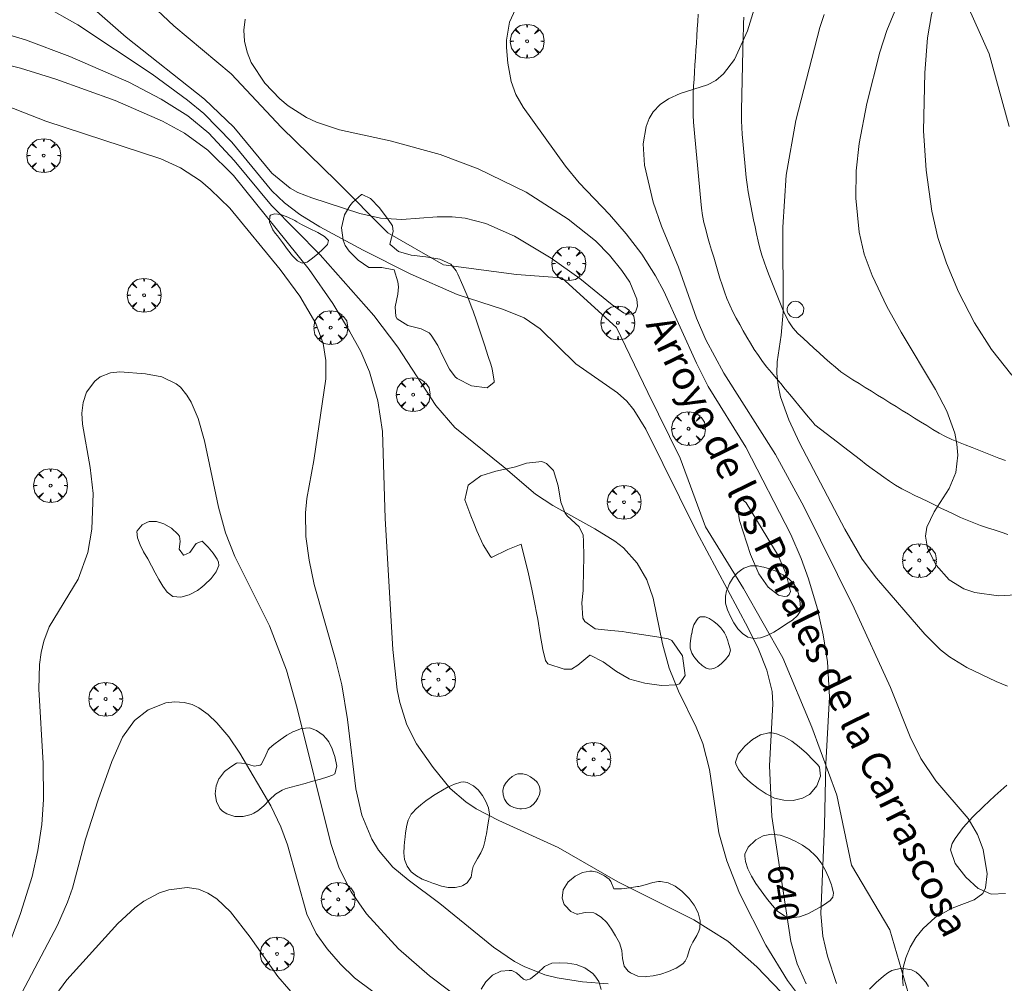
# Model space of a CAD drawing. Units: millimetres. Extents: x 420999 to 422004, y 4486499 to 4487001.
# Drawn here: x 421745 to 421815, y 4486719 to 4486787 of the extents above; entities that cross this region are included whole.
import ezdxf
from ezdxf.enums import TextEntityAlignment as Align

# ---------------------------------------------------------------- set-up
doc = ezdxf.new("R2010")
doc.units = ezdxf.units.MM
doc.header["$MEASUREMENT"] = 0
doc.layers.get('0').update_dxf_attribs({"lineweight": 9})
for name, color, linetype, lineweight in [('f030026l_camino', 50, 'Continuous', 9), ('f040012l_corrientenatural', 150, 'Continuous', 9), ('f040012l_corrientenatural_texto', 150, 'Continuous', 9), ('f050002l_curvanivel_cgn', 23, 'Continuous', 9), ('f050002l_curvanivel_mae', 213, 'Continuous', 9), ('f060140s_arboladourbano', 92, 'Continuous', 9), ('f061013p_arbol', 91, 'Continuous', 9), ('f081065p_registro_circular', 7, 'Continuous', 9)]:
    doc.layers.add(name, color=color, linetype=linetype, lineweight=lineweight)
doc.styles.add('Hidro', font='ariali.ttf', dxfattribs={"height": 5})
doc.styles.get("Standard").update_dxf_attribs({"font": 'arial.ttf'})

# ---------------------------------------------------------------- blocks, each defined once
blk = doc.blocks.new('arbol')
at = {"color": 0, "linetype": 'Continuous', "lineweight": 0, "flags": 128}
for points in [[(0.96, 0.012), (1.2, 0.036), (1.128, 0.468), (0.888, 0.804), (0.528, 0.528), (0.816, 0.876), (0.48, 1.104), (0.048, 1.176), (0.012, 0.96), (-0.048, 1.176), (-0.48, 1.104), (-0.816, 0.876), (-0.504, 0.528), (-0.864, 0.804), (-1.104, 0.468), (-1.188, 0.036), (-0.936, 0.012)], [(-0.936, 0.012), (-1.188, -0.048), (-1.104, -0.48), (-0.864, -0.804), (-0.504, -0.504), (-0.816, -0.876), (-0.48, -1.116)], [(-0.48, -1.116), (-0.048, -1.188), (0.012, -0.936), (0.048, -1.188), (0.48, -1.116), (0.816, -0.876), (0.528, -0.504), (0.888, -0.804), (1.128, -0.48), (1.2, -0.048), (0.96, 0.012)]]:
    blk.add_lwpolyline(points, dxfattribs=at)
at = {"color": 0, "linetype": 'Continuous', "lineweight": 0, "extrusion": (0, 0, -1)}
for start, end in [(180.0229, 7.59464), (7.22334, 180.0229)]:
    blk.add_arc((0, 0), 0.104, start, end, dxfattribs=at)
blk = doc.blocks.new('B129')
at = {"layer": 'f081065p_registro_circular'}
for points in [[(0, 0.591, 0), (0.102, 0.575, 0), (0.22, 0.543, 0), (0.331, 0.48, 0), (0.496, 0.307, 0), (0.575, 0.094, 0), (0.567, -0.134, 0), (0.528, -0.236, 0), (0.472, -0.346, 0), (0.291, -0.496, 0), (0.189, -0.559, 0), (0.071, -0.583, 0), (-0.142, -0.567, 0), (-0.26, -0.52, 0), (-0.354, -0.465, 0), (-0.512, -0.283, 0), (-0.559, -0.181, 0), (-0.583, -0.063, 0), (-0.583, 0.047, 0), (-0.559, 0.165, 0), (-0.52, 0.268, 0), (-0.449, 0.362, 0), (-0.276, 0.52, 0), (-0.157, 0.567, 0), (0, 0.591, 0)], [(0, 0.008, 0), (0, 0, 0), (0, 0.008, 0)]]:
    blk.add_polyline3d(points, dxfattribs=at)

msp = doc.modelspace()

# ---------------------------------------------------------------- linework, layer by layer
at = {"layer": 'f030026l_camino'}
for points in [[(421793.144, 4486786.957, 640.73), (421793.112, 4486786.446, 640.73), (421793.08, 4486785.937, 640.73), (421793.048, 4486785.436, 640.73), (421793.016, 4486784.933, 640.73), (421792.984, 4486784.422, 640.73), (421792.952, 4486783.915, 640.92), (421792.921, 4486783.411, 640.92), (421792.888, 4486782.899, 640.92), (421792.857, 4486782.4, 640.92), (421792.827, 4486781.898, 640.92), (421792.801, 4486781.391, 640.92), (421792.787, 4486780.885, 641.08), (421792.782, 4486780.373, 641.15), (421792.795, 4486779.871, 641.15), (421792.825, 4486779.366, 641.15), (421792.87, 4486778.859, 641.15), (421792.916, 4486778.358, 641.21), (421792.963, 4486777.85, 641.21), (421793.011, 4486777.344, 641.21), (421793.058, 4486776.844, 641.34), (421793.105, 4486776.348, 641.34), (421793.153, 4486775.841, 641.34), (421793.2, 4486775.335, 641.34), (421793.247, 4486774.832, 641.34), (421793.295, 4486774.323, 641.46), (421793.342, 4486773.826, 641.46), (421793.389, 4486773.327, 641.46), (421793.453, 4486772.832, 641.47), (421793.546, 4486772.341, 641.47), (421793.672, 4486771.842, 641.47), (421793.807, 4486771.349, 641.47), (421793.946, 4486770.865, 641.43), (421794.088, 4486770.384, 641.43), (421794.233, 4486769.893, 641.43), (421794.376, 4486769.409, 641.43), (421794.52, 4486768.92, 641.68), (421794.67, 4486768.434, 641.68), (421794.825, 4486767.945, 641.68), (421794.991, 4486767.468, 641.76), (421795.165, 4486766.989, 641.76), (421795.364, 4486766.52, 641.76), (421795.577, 4486766.056, 641.76), (421795.82, 4486765.615, 641.87), (421796.066, 4486765.175, 641.87), (421796.316, 4486764.731, 641.87), (421796.567, 4486764.287, 641.87), (421796.828, 4486763.848, 642.02), (421797.089, 4486763.419, 642.02), (421797.372, 4486762.995, 642.02), (421797.667, 4486762.574, 642.02), (421797.978, 4486762.184, 642.02), (421798.297, 4486761.796, 642.02), (421798.623, 4486761.403, 642.02), (421798.942, 4486761.018, 642.15), (421799.261, 4486760.634, 642.15), (421799.584, 4486760.245, 642.15), (421799.902, 4486759.862, 642.15), (421800.221, 4486759.478, 642.3), (421800.546, 4486759.086, 642.3), (421800.87, 4486758.696, 642.36), (421801.193, 4486758.307, 642.36), (421801.34, 4486758.13, 642.36)], [(421814.744, 4486755.608, 643.16), (421814.274, 4486755.793, 643.16), (421813.803, 4486755.977, 643.16), (421813.335, 4486756.16, 643.11), (421812.864, 4486756.345, 643.11), (421812.391, 4486756.53, 642.99), (421811.912, 4486756.718, 642.99), (421811.442, 4486756.902, 642.99), (421810.965, 4486757.09, 642.93), (421810.512, 4486757.31, 642.93), (421810.066, 4486757.548, 642.83), (421809.631, 4486757.807, 642.83), (421809.203, 4486758.068, 642.75), (421808.768, 4486758.337, 642.75), (421808.343, 4486758.601, 642.69), (421807.917, 4486758.866, 642.62), (421807.481, 4486759.137, 642.62), (421807.053, 4486759.403, 642.56), (421806.616, 4486759.675, 642.56), (421806.181, 4486759.945, 642.53), (421805.745, 4486760.216, 642.53), (421805.313, 4486760.484, 642.47), (421804.882, 4486760.752, 642.47), (421804.451, 4486761.02, 642.39), (421804.015, 4486761.291, 642.36), (421803.592, 4486761.561, 642.3), (421803.178, 4486761.847, 642.29), (421802.786, 4486762.168, 642.34), (421802.404, 4486762.499, 642.33), (421802.03, 4486762.835, 642.14), (421801.655, 4486763.174, 642.14), (421801.277, 4486763.517, 642.1), (421800.898, 4486763.86, 642.06), (421800.518, 4486764.205, 642.06), (421800.144, 4486764.545, 641.94), (421799.802, 4486764.925, 641.94), (421799.513, 4486765.346, 641.93), (421799.284, 4486765.801, 641.93), (421799.08, 4486766.258, 641.88), (421798.886, 4486766.728, 641.88), (421798.697, 4486767.196, 641.88), (421798.511, 4486767.662, 641.89), (421798.321, 4486768.135, 641.8), (421798.133, 4486768.612, 641.78), (421797.95, 4486769.09, 641.75), (421797.78, 4486769.566, 641.7), (421797.622, 4486770.043, 641.64), (421797.481, 4486770.531, 641.64), (421797.355, 4486771.031, 641.67), (421797.248, 4486771.526, 641.67), (421797.142, 4486772.024, 641.73), (421797.04, 4486772.517, 641.73), (421796.939, 4486773.009, 641.44), (421796.843, 4486773.502, 641.69), (421796.75, 4486774.001, 641.38), (421796.663, 4486774.494, 641.38), (421796.592, 4486774.992, 641.44), (421796.528, 4486775.502, 641.44), (421796.475, 4486776.006, 641.44), (421796.422, 4486776.515, 641.34), (421796.371, 4486777.019, 641.34), (421796.32, 4486777.529, 641.29), (421796.275, 4486778.033, 641.29), (421796.234, 4486778.527, 641.29), (421796.205, 4486779.008, 641.16), (421796.183, 4486779.468, 641.16), (421796.184, 4486779.847, 641.16), (421796.191, 4486780.211, 641.12), (421796.198, 4486780.567, 641.12), (421796.206, 4486780.918, 641.12), (421796.214, 4486781.27, 641.04), (421796.222, 4486781.624, 641.04), (421796.23, 4486781.981, 641.04), (421796.237, 4486782.331, 641.04), (421796.245, 4486782.682, 640.95), (421796.253, 4486783.034, 640.95), (421796.261, 4486783.384, 640.95), (421796.269, 4486783.734, 640.95), (421796.276, 4486784.083, 640.92), (421796.284, 4486784.433, 640.92), (421796.292, 4486784.784, 640.92), (421796.3, 4486785.138, 640.9), (421796.309, 4486785.501, 640.9), (421796.32, 4486785.882, 640.9), (421796.334, 4486786.298, 641), (421796.351, 4486786.745, 640.85)], [(421801.34, 4486758.13, 642.47), (421801.74, 4486757.822, 642.47), (421802.141, 4486757.514, 642.5), (421802.541, 4486757.207, 642.5), (421802.943, 4486756.897, 642.57), (421803.35, 4486756.585, 642.57), (421803.754, 4486756.274, 642.58), (421804.157, 4486755.964, 642.6), (421804.556, 4486755.657, 642.6), (421804.958, 4486755.348, 642.65), (421805.359, 4486755.045, 642.65), (421805.765, 4486754.742, 642.8), (421806.178, 4486754.449, 642.8), (421806.591, 4486754.161, 642.83), (421807.018, 4486753.889, 642.87), (421807.459, 4486753.623, 642.87), (421807.916, 4486753.39, 642.98), (421808.375, 4486753.166, 642.98), (421808.826, 4486752.948, 642.95), (421809.278, 4486752.73, 642.99), (421809.74, 4486752.507, 643.03), (421810.204, 4486752.283, 643.03), (421810.656, 4486752.065, 643.1), (421811.116, 4486751.843, 643.1), (421811.577, 4486751.623, 643.12), (421812.035, 4486751.418, 643.12), (421812.509, 4486751.236, 643.12), (421812.987, 4486751.066, 643.13), (421813.474, 4486750.902, 643.13), (421813.953, 4486750.743, 643.18), (421814.431, 4486750.585, 643.18), (421814.912, 4486750.426, 643.18)]]:
    msp.add_polyline3d(points, dxfattribs=at)
at = {"layer": 'f040012l_corrientenatural'}
msp.add_polyline3d([(421818.62, 4486714.07, 639.28), (421813.41, 4486713.14, 639.28), (421810.71, 4486714.57, 639.28), (421807.93, 4486718.17, 638.94), (421806.6, 4486722.67, 638.94), (421803.92, 4486727.21, 639.17), (421802.89, 4486732.11, 639.17), (421801.13, 4486736.89, 638.83), (421799.1, 4486741.76, 638.83), (421796.32, 4486746.63, 638.71), (421793.65, 4486750.97, 638.48), (421791.88, 4486755.79, 638.48), (421789.6, 4486760.39, 638.03), (421787.41, 4486764.95, 637.8), (421783.56, 4486768.44, 637.8), (421780.37, 4486768.68, 637.69), (421775.24, 4486769.36, 637.92), (421771.33, 4486771.61, 637.69), (421767.73, 4486775.23, 637.92), (421763.87, 4486779.01, 637.8), (421760.34, 4486782.78, 637.69), (421756.31, 4486786.15, 637.8), (421752.41, 4486789.82, 637.69), (421751.28, 4486793.21, 638.24)], dxfattribs=at)
at = {"layer": 'f050002l_curvanivel_cgn'}
for points in [[(421815.882, 4486805.647, 644), (421812.847, 4486798.258, 644), (421812.413, 4486796.812, 644), (421811.331, 4486792.32, 644), (421809.952, 4486788.461, 644), (421809.54, 4486786.93, 644), (421809.258, 4486785.291, 644), (421809.061, 4486782.83, 644), (421808.985, 4486778.771, 644), (421809.171, 4486776.01, 644), (421809.569, 4486773.132, 644), (421809.988, 4486771.268, 644), (421810.583, 4486769.465, 644), (421811.44, 4486767.465, 644), (421812.566, 4486765.282, 644), (421813.746, 4486763.419, 644), (421815.18, 4486761.619, 644)], [(421761.32, 4486786.599, 639), (421761.225, 4486785.84, 639), (421761.271, 4486785.065, 639), (421761.448, 4486784.293, 639), (421761.741, 4486783.563, 639), (421762.689, 4486782.116, 639), (421763.741, 4486781.012, 639), (421764.331, 4486780.527, 639), (421765.626, 4486779.699, 639), (421766.323, 4486779.366, 639), (421767.953, 4486778.84, 639), (421771.497, 4486778.076, 639), (421775.005, 4486777.117, 639), (421777.686, 4486776.098, 639), (421781.054, 4486774.459, 639), (421784.009, 4486772.554, 639), (421785.927, 4486771.038, 639), (421786.902, 4486770.042, 639), (421787.79, 4486768.969, 639), (421788.341, 4486768.148, 639), (421788.835, 4486766.948, 639), (421788.881, 4486766.452, 639), (421788.738, 4486766.045, 639), (421788.564, 4486765.912, 639), (421788.209, 4486765.884, 639), (421787.896, 4486765.993, 639), (421787.105, 4486766.545, 639), (421784.834, 4486768.407, 639), (421782.809, 4486769.819, 639), (421780.229, 4486771.375, 639), (421778.22, 4486772.253, 639), (421776.765, 4486772.626, 639), (421775.853, 4486772.734, 639), (421774.796, 4486772.741, 639), (421772.312, 4486772.55, 639), (421770.818, 4486772.628, 639), (421769.382, 4486772.971, 639), (421765.994, 4486774.064, 639), (421765.016, 4486774.439, 639), (421764.47, 4486774.742, 639), (421763.199, 4486775.786, 639), (421760.512, 4486779.026, 639), (421758.447, 4486781.003, 639), (421752.949, 4486785.334, 639), (421747.884, 4486789.799, 639)], [(421797.838, 4486789.773, 641), (421796.61, 4486785.782, 641), (421795.696, 4486783.77, 641), (421794.929, 4486782.763, 641), (421794.378, 4486782.31, 641), (421793.796, 4486782.008, 641), (421791.868, 4486781.385, 641), (421791.064, 4486781.027, 641), (421790.469, 4486780.623, 641), (421789.981, 4486780.113, 641), (421789.69, 4486779.625, 641), (421789.482, 4486779.078, 641), (421789.286, 4486777.847, 641), (421789.374, 4486776.36, 641), (421789.986, 4486773.762, 641), (421790.578, 4486772.083, 641), (421791.769, 4486769.19, 641), (421793.017, 4486765.614, 641), (421793.672, 4486764.095, 641), (421794.94, 4486761.758, 641), (421798.586, 4486756.037, 641), (421800.562, 4486752.392, 641), (421804.101, 4486745.246, 641), (421806.653, 4486739.674, 641), (421808.037, 4486736.221, 641), (421808.799, 4486734.692, 641), (421809.836, 4486733.136, 641), (421812.113, 4486730.476, 641), (421812.77, 4486729.366, 641), (421813.163, 4486728.315, 641), (421813.44, 4486726.602, 641), (421813.337, 4486725.605, 641), (421813.14, 4486725.217, 641), (421812.534, 4486724.761, 641), (421810.992, 4486724.189, 641), (421809.794, 4486723.526, 641), (421808.943, 4486722.766, 641), (421808.443, 4486722.135, 641), (421808.031, 4486721.44, 641), (421807.724, 4486720.7, 641), (421807.556, 4486720.018, 641), (421807.495, 4486719.326, 641), (421807.538, 4486718.731, 641)], [(421807.244, 4486787.841, 643), (421806.389, 4486785.82, 643), (421805.914, 4486784.291, 643), (421804.992, 4486780.695, 643), (421804.448, 4486777.884, 643), (421804.257, 4486775.966, 643), (421804.218, 4486774.048, 643), (421804.45, 4486771.654, 643), (421804.809, 4486770.1, 643), (421805.359, 4486768.612, 643), (421806.406, 4486766.442, 643), (421807.4, 4486764.633, 643), (421809.83, 4486760.603, 643), (421810.613, 4486759.084, 643), (421811.172, 4486757.536, 643), (421811.33, 4486756.755, 643), (421811.392, 4486755.983, 643), (421811.249, 4486754.784, 643), (421810.779, 4486753.663, 643), (421809.725, 4486752.024, 643), (421809.213, 4486750.942, 643), (421809.12, 4486750.313, 643), (421809.249, 4486749.46, 643), (421809.857, 4486748.272, 643), (421810.785, 4486747.232, 643), (421811.815, 4486746.614, 643), (421812.575, 4486746.353, 643), (421814.238, 4486746.105, 643), (421818.793, 4486746.377, 643)], [(421801.992, 4486786.945, 642), (421801.686, 4486786.033, 642), (421799.996, 4486779.489, 642), (421799.323, 4486775.646, 642), (421799.099, 4486772.002, 642), (421799.127, 4486766.043, 642), (421798.982, 4486764.416, 642), (421798.699, 4486762.539, 642), (421798.673, 4486761.717, 642), (421798.754, 4486760.889, 642), (421798.934, 4486760.081, 642), (421799.515, 4486758.47, 642), (421800.268, 4486756.861, 642), (421803.44, 4486750.787, 642), (421804.668, 4486748.69, 642), (421805.674, 4486747.351, 642), (421809.078, 4486743.417, 642), (421810.171, 4486742.329, 642), (421810.806, 4486741.829, 642), (421812.014, 4486741.094, 642), (421814.076, 4486740.105, 642), (421814.874, 4486739.778, 642)], [(421800.393, 4486717.785, 641), (421799.419, 4486719.096, 641), (421797.905, 4486721.596, 641), (421796.047, 4486725.228, 641), (421795.161, 4486727.517, 641), (421794.596, 4486729.465, 641), (421793.93, 4486733.931, 641), (421793.467, 4486735.743, 641), (421793.012, 4486736.892, 641), (421791.762, 4486739.429, 641), (421791.112, 4486741.033, 641), (421790.643, 4486742.736, 641), (421789.99, 4486745.955, 641), (421789.534, 4486747.236, 641), (421788.868, 4486748.419, 641), (421787.9, 4486749.484, 641), (421787.284, 4486749.966, 641), (421785.888, 4486750.826, 641), (421782.938, 4486752.46, 641), (421781.706, 4486753.247, 641), (421779.443, 4486755.205, 641), (421776.041, 4486757.934, 641), (421774.703, 4486759.471, 641), (421772.033, 4486763.589, 641), (421770.352, 4486765.792, 641), (421766.586, 4486770.057, 641), (421763.153, 4486773.524, 641), (421760.547, 4486776.69, 641), (421758.771, 4486778.599, 641), (421757.296, 4486779.815, 641), (421755.411, 4486780.987, 641), (421753.129, 4486782.18, 641), (421749.003, 4486783.996, 641), (421745.885, 4486785.162, 641), (421741.613, 4486786.424, 641)], [(421801.251, 4486715.927, 642), (421797.276, 4486720.075, 642), (421795.221, 4486721.866, 642), (421792.836, 4486723.368, 642), (421787.505, 4486726.023, 642), (421783.313, 4486728.44, 642), (421779.142, 4486730.343, 642), (421777.553, 4486731.17, 642), (421776.816, 4486731.648, 642), (421775.72, 4486732.597, 642), (421774.52, 4486734.072, 642), (421773.362, 4486735.735, 642), (421772.679, 4486737.058, 642), (421772.171, 4486738.616, 642), (421771.985, 4486739.523, 642), (421771.682, 4486742.344, 642), (421771.151, 4486751.556, 642), (421770.968, 4486757.648, 642), (421770.645, 4486759.816, 642), (421770.06, 4486761.851, 642), (421769.45, 4486763.262, 642), (421768.653, 4486764.71, 642), (421767.467, 4486766.639, 642), (421765.816, 4486769.037, 642), (421760.489, 4486775.622, 642), (421758.699, 4486777.405, 642), (421757.059, 4486778.616, 642), (421755.497, 4486779.452, 642), (421752.186, 4486780.894, 642), (421748, 4486782.401, 642), (421745.533, 4486783.163, 642), (421743.704, 4486783.623, 642)], [(421786.82, 4486718.861, 643), (421785.007, 4486719.005, 643), (421783.238, 4486719.292, 643), (421782.381, 4486719.513, 643), (421780.919, 4486720.08, 643), (421780.229, 4486720.446, 643), (421778.764, 4486721.449, 643), (421774.994, 4486724.514, 643), (421772.763, 4486726.165, 643), (421771.692, 4486727.058, 643), (421770.673, 4486728.265, 643), (421770.214, 4486729.037, 643), (421769.517, 4486730.721, 643), (421769.097, 4486732.572, 643), (421768.505, 4486737.431, 643), (421768.097, 4486739.872, 643), (421767.665, 4486741.651, 643), (421766.17, 4486746.923, 643), (421765.804, 4486748.631, 643), (421765.586, 4486750.287, 643), (421765.544, 4486751.935, 643), (421765.636, 4486752.959, 643), (421766.137, 4486755.611, 643), (421766.985, 4486761.364, 643), (421766.99, 4486762.648, 643), (421766.787, 4486763.845, 643), (421766.285, 4486765.245, 643), (421765.161, 4486767.167, 643), (421763.784, 4486769.026, 643), (421760.242, 4486773.329, 643), (421758.89, 4486774.658, 643), (421758.181, 4486775.249, 643), (421756.765, 4486776.177, 643), (421755.387, 4486776.808, 643), (421747.319, 4486779.455, 643), (421743.391, 4486780.98, 643)], [(421777.028, 4486717.349, 644), (421774.264, 4486719.436, 644), (421772.094, 4486721.34, 644), (421769.842, 4486723.787, 644), (421768.759, 4486725.327, 644), (421767.917, 4486726.996, 644), (421767.339, 4486728.735, 644), (421764.972, 4486738.223, 644), (421764.208, 4486740.886, 644), (421763.031, 4486744.017, 644), (421760.59, 4486748.884, 644), (421759.933, 4486750.55, 644), (421759.432, 4486752.333, 644), (421758.463, 4486756.998, 644), (421758.001, 4486758.566, 644), (421757.518, 4486759.714, 644), (421757.219, 4486760.217, 644), (421756.764, 4486760.758, 644), (421756.458, 4486761.014, 644), (421755.453, 4486761.495, 644), (421754.316, 4486761.713, 644), (421752.498, 4486761.847, 644), (421751.856, 4486761.78, 644), (421751.133, 4486761.489, 644), (421750.743, 4486761.192, 644), (421750.172, 4486760.414, 644), (421749.929, 4486759.687, 644), (421749.847, 4486758.947, 644), (421749.881, 4486758.163, 644), (421750.423, 4486755.139, 644), (421750.623, 4486753.307, 644), (421750.545, 4486750.79, 644), (421750.254, 4486749.162, 644), (421749.577, 4486747.294, 644), (421747.549, 4486743.942, 644), (421747.165, 4486742.934, 644), (421746.981, 4486742.128, 644), (421746.872, 4486741.295, 644), (421746.813, 4486739.572, 644), (421747.122, 4486734.377, 644), (421747.141, 4486731.809, 644), (421747.018, 4486730.067, 644), (421746.742, 4486728.226, 644), (421746.342, 4486726.407, 644), (421745.528, 4486723.806, 644), (421743.945, 4486719.529, 644)], [(421799.626, 4486746.417, 639), (421799.54, 4486746.2, 639), (421799.399, 4486746.098, 639), (421799.189, 4486746.059, 639), (421798.787, 4486746.168, 639), (421798.066, 4486746.726, 639), (421797.416, 4486747.668, 639), (421796.812, 4486749.023, 639), (421796.058, 4486751.4, 639), (421795.944, 4486752.014, 639), (421795.942, 4486752.542, 639), (421796.058, 4486752.916, 639), (421796.152, 4486752.984, 639), (421796.517, 4486752.654, 639), (421798.76, 4486748.955, 639), (421799.329, 4486747.646, 639), (421799.626, 4486746.417, 639)], [(421765.156, 4486717.598, 646), (421763.607, 4486719.387, 646), (421761.659, 4486722.145, 646), (421760.277, 4486723.915, 646), (421759.319, 4486724.843, 646), (421758.697, 4486725.244, 646), (421758.029, 4486725.512, 646), (421757.228, 4486725.633, 646), (421755.941, 4486725.472, 646), (421755.301, 4486725.257, 646), (421754.183, 4486724.665, 646), (421753.559, 4486724.203, 646), (421752.373, 4486723.114, 646), (421748.79, 4486719.153, 646), (421747.679, 4486717.645, 646)]]:
    msp.add_polyline3d(points, dxfattribs=at)
at = {"layer": 'f050002l_curvanivel_mae'}
for points in [[(421816.532, 4486803.665, 645), (421814.62, 4486800.024, 645), (421814.057, 4486798.66, 645), (421813.67, 4486797.402, 645), (421813.154, 4486795.105, 645), (421812.146, 4486790.002, 645), (421811.999, 4486788.449, 645), (421812.178, 4486787.311, 645), (421813.601, 4486784.169, 645), (421814.988, 4486779.081, 645)], [(421800.741, 4486718.876, 640), (421800.094, 4486720.273, 640), (421799.654, 4486721.834, 640), (421798.316, 4486730.621, 640), (421798.165, 4486734.186, 640), (421798.381, 4486738.531, 640), (421798.332, 4486739.396, 640), (421797.974, 4486740.895, 640), (421797.374, 4486742.372, 640), (421796.652, 4486743.846, 640), (421793.017, 4486750.623, 640), (421789.46, 4486757.829, 640), (421788.627, 4486759.186, 640), (421788.136, 4486759.782, 640), (421787.485, 4486760.378, 640), (421784.559, 4486762.413, 640), (421782.04, 4486764.862, 640), (421780.919, 4486765.63, 640), (421779.476, 4486766.228, 640), (421776.22, 4486767.275, 640), (421772.904, 4486768.728, 640), (421769.595, 4486770.39, 640), (421766.567, 4486772.037, 640), (421765.164, 4486772.898, 640), (421764.084, 4486773.71, 640), (421763.186, 4486774.558, 640), (421760.383, 4486777.969, 640), (421758.419, 4486779.976, 640), (421757.269, 4486780.922, 640), (421754.782, 4486782.745, 640), (421749.558, 4486786.214, 640), (421747.154, 4486787.566, 640)], [(421780.616, 4486787.979, 640), (421779.894, 4486786.388, 640), (421779.683, 4486785.131, 640), (421779.68, 4486784.619, 640), (421779.769, 4486783.517, 640), (421779.999, 4486782.224, 640), (421780.328, 4486781.31, 640), (421780.851, 4486780.426, 640), (421783.813, 4486776.289, 640), (421784.779, 4486775.117, 640), (421786.91, 4486772.894, 640), (421788.096, 4486771.537, 640), (421789.187, 4486770.105, 640), (421790.156, 4486768.596, 640), (421790.725, 4486767.52, 640), (421793.027, 4486762.452, 640), (421793.838, 4486760.824, 640), (421796.5, 4486756.557, 640), (421799.646, 4486750.431, 640), (421800.373, 4486748.749, 640), (421800.885, 4486747.316, 640), (421801.504, 4486745.264, 640), (421801.934, 4486743.385, 640), (421802.227, 4486741.482, 640), (421802.372, 4486739.018, 640), (421802.122, 4486734.308, 640), (421802.023, 4486730, 640), (421801.753, 4486723.789, 640), (421801.894, 4486722.229, 640), (421802.239, 4486720.822, 640), (421802.859, 4486718.901, 640)], [(421772.862, 4486716.416, 645), (421769.007, 4486719.281, 645), (421768.011, 4486720.242, 645), (421767.087, 4486721.337, 645), (421766.313, 4486722.412, 645), (421765.65, 4486723.769, 645), (421764.287, 4486728.632, 645), (421763.82, 4486729.899, 645), (421763.122, 4486731.376, 645), (421760.944, 4486735.064, 645), (421760.164, 4486736.22, 645), (421759.331, 4486737.203, 645), (421758.715, 4486737.789, 645), (421758.058, 4486738.257, 645), (421757.591, 4486738.48, 645), (421757.019, 4486738.635, 645), (421756.383, 4486738.673, 645), (421755.741, 4486738.591, 645), (421754.504, 4486738.12, 645), (421753.527, 4486737.363, 645), (421752.692, 4486736.183, 645), (421751.944, 4486734.481, 645), (421750.979, 4486731.79, 645), (421750.103, 4486729.02, 645), (421749.174, 4486725.579, 645), (421748.842, 4486724.607, 645), (421748.126, 4486722.984, 645), (421745.623, 4486718.241, 645)]]:
    msp.add_polyline3d(points, dxfattribs=at)
at = {"layer": 'f060140s_arboladourbano'}
for points in [[(421778.309, 4486760.714, 0), (421777.208, 4486760.87, 0), (421776.203, 4486761.373, 0), (421776.078, 4486761.486, 0), (421775.674, 4486762.033, 0), (421775.254, 4486762.852, 0), (421774.851, 4486763.694, 0), (421774.385, 4486764.42, 0), (421774.241, 4486764.574, 0), (421773.688, 4486764.864, 0), (421772.737, 4486765.104, 0), (421771.991, 4486765.558, 0), (421771.905, 4486765.721, 0), (421771.85, 4486766.406, 0), (421772.048, 4486767.296, 0), (421772.081, 4486767.823, 0), (421772.048, 4486768.172, 0), (421771.776, 4486769, 0), (421771.762, 4486769.019, 0), (421770.921, 4486769.176, 0), (421769.998, 4486769.179, 0), (421769.254, 4486769.69, 0), (421768.622, 4486770.314, 0), (421768.352, 4486770.721, 0), (421768.196, 4486771.084, 0), (421768.085, 4486771.968, 0), (421768.305, 4486772.878, 0), (421768.664, 4486773.493, 0), (421768.846, 4486773.738, 0), (421769.498, 4486774.305, 0), (421769.538, 4486774.304, 0), (421770.127, 4486774.026, 0), (421770.746, 4486773.371, 0), (421771.351, 4486772.543, 0), (421771.671, 4486772.094, 0), (421771.718, 4486771.691, 0), (421771.474, 4486770.81, 0), (421771.492, 4486770.778, 0), (421772.09, 4486770.287, 0), (421772.984, 4486770.043, 0), (421774, 4486769.918, 0), (421774.982, 4486769.756, 0), (421775.776, 4486769.398, 0), (421776.14, 4486768.945, 0), (421776.249, 4486768.709, 0), (421776.613, 4486767.906, 0), (421776.957, 4486767.091, 0), (421777.274, 4486766.264, 0), (421777.329, 4486766.109, 0), (421777.564, 4486765.428, 0), (421777.846, 4486764.59, 0), (421778.124, 4486763.752, 0), (421778.398, 4486762.914, 0), (421778.568, 4486762.395, 0), (421778.669, 4486762.067, 0), (421778.807, 4486761.193, 0), (421778.804, 4486761.125, 0)], [(421765.33, 4486769.481, 0), (421764.98, 4486769.646, 0), (421764.632, 4486769.985, 0), (421764.284, 4486770.433, 0), (421763.937, 4486770.924, 0), (421763.591, 4486771.392, 0), (421763.431, 4486771.582, 0), (421763.253, 4486771.824, 0), (421763.018, 4486772.357, 0), (421763.037, 4486772.787, 0), (421763.103, 4486772.851, 0), (421763.368, 4486772.935, 0), (421763.821, 4486772.892, 0), (421764.321, 4486772.717, 0), (421764.802, 4486772.467, 0), (421764.952, 4486772.372, 0), (421765.264, 4486772.191, 0), (421765.836, 4486771.912, 0), (421766.419, 4486771.631, 0), (421766.9, 4486771.348, 0), (421767.164, 4486771.063, 0), (421767.096, 4486770.777, 0), (421767.082, 4486770.763, 0), (421766.777, 4486770.467, 0), (421766.417, 4486770.134, 0), (421766.042, 4486769.817, 0), (421765.679, 4486769.557, 0)], [(421790.56, 4486739.816, 0), (421789.402, 4486739.98, 0), (421788.339, 4486740.273, 0), (421788.285, 4486740.292, 0), (421787.4, 4486740.794, 0), (421786.466, 4486741.486, 0), (421785.553, 4486741.939, 0), (421785.537, 4486741.942, 0), (421784.688, 4486741.258, 0), (421784.25, 4486740.97, 0), (421783.718, 4486740.974, 0), (421782.59, 4486741.33, 0), (421782.428, 4486741.586, 0), (421782.222, 4486742.344, 0), (421782.036, 4486743.408, 0), (421781.877, 4486744.473, 0), (421781.792, 4486744.926, 0), (421781.666, 4486745.534, 0), (421781.446, 4486746.594, 0), (421781.218, 4486747.651, 0), (421780.973, 4486748.705, 0), (421780.712, 4486749.717, 0), (421780.7, 4486749.753, 0), (421779.768, 4486749.379, 0), (421778.624, 4486748.807, 0), (421778.55, 4486748.879, 0), (421778.045, 4486749.702, 0), (421777.594, 4486750.688, 0), (421777.388, 4486751.227, 0), (421777.172, 4486751.738, 0), (421776.754, 4486752.861, 0), (421776.986, 4486753.876, 0), (421777.883, 4486754.534, 0), (421778.916, 4486754.87, 0), (421779.993, 4486755.1, 0), (421780.298, 4486755.178, 0), (421781.077, 4486755.425, 0), (421782.168, 4486755.542, 0), (421782.486, 4486755.416, 0), (421782.976, 4486754.906, 0), (421783.308, 4486753.847, 0), (421783.503, 4486752.689, 0), (421783.79, 4486751.917, 0), (421783.936, 4486751.726, 0), (421784.774, 4486750.954, 0), (421785.064, 4486750.377, 0), (421785.098, 4486749.963, 0), (421785.114, 4486748.881, 0), (421785.077, 4486747.798, 0), (421785.054, 4486746.715, 0), (421785.057, 4486746.481, 0), (421784.959, 4486745.631, 0), (421785.04, 4486744.551, 0), (421785.181, 4486744.315, 0), (421785.899, 4486743.795, 0), (421786.998, 4486743.676, 0), (421787.834, 4486743.609, 0), (421788.093, 4486743.557, 0), (421789.163, 4486743.393, 0), (421790.236, 4486743.244, 0), (421791.038, 4486743.09, 0), (421791.287, 4486742.985, 0), (421792.048, 4486741.895, 0), (421792.227, 4486740.524, 0), (421791.835, 4486739.935, 0), (421791.618, 4486739.877, 0)], [(421756.79, 4486746.029, 0), (421756.242, 4486746.079, 0), (421755.825, 4486746.368, 0), (421755.52, 4486746.802, 0), (421755.247, 4486747.26, 0), (421754.991, 4486747.734, 0), (421754.741, 4486748.219, 0), (421754.735, 4486748.23, 0), (421754.467, 4486748.71, 0), (421754.179, 4486749.206, 0), (421753.926, 4486749.703, 0), (421753.755, 4486750.198, 0), (421753.712, 4486750.645, 0), (421753.717, 4486750.687, 0), (421754.075, 4486751.097, 0), (421754.4, 4486751.269, 0), (421754.566, 4486751.325, 0), (421755.074, 4486751.343, 0), (421755.61, 4486751.181, 0), (421756.129, 4486750.873, 0), (421756.587, 4486750.453, 0), (421756.707, 4486750.31, 0), (421756.75, 4486749.943, 0), (421756.683, 4486749.399, 0), (421756.688, 4486749.388, 0), (421756.989, 4486748.975, 0), (421756.999, 4486748.966, 0), (421757.422, 4486749.17, 0), (421757.862, 4486749.799, 0), (421758.292, 4486749.952, 0), (421758.298, 4486749.947, 0), (421758.703, 4486749.541, 0), (421759.073, 4486749.118, 0), (421759.349, 4486748.685, 0), (421759.432, 4486748.476, 0), (421759.457, 4486748.244, 0), (421759.287, 4486747.794, 0), (421758.918, 4486747.343, 0), (421758.455, 4486746.898, 0), (421758.265, 4486746.722, 0), (421757.966, 4486746.482, 0), (421757.39, 4486746.177, 0)], [(421797.062, 4486743.114, 0), (421796.637, 4486743.217, 0), (421796.258, 4486743.463, 0), (421795.929, 4486743.802, 0), (421795.648, 4486744.209, 0), (421795.407, 4486744.658, 0), (421795.204, 4486745.125, 0), (421795.174, 4486745.198, 0), (421795.068, 4486745.598, 0), (421795.06, 4486746.083, 0), (421795.146, 4486746.469, 0), (421795.174, 4486746.551, 0), (421795.357, 4486746.99, 0), (421795.599, 4486747.394, 0), (421795.924, 4486747.757, 0), (421796.202, 4486747.974, 0), (421796.353, 4486748.063, 0), (421796.829, 4486748.212, 0), (421797.31, 4486748.215, 0), (421797.61, 4486748.164, 0), (421797.769, 4486748.126, 0), (421798.218, 4486747.996, 0), (421798.66, 4486747.822, 0), (421799.095, 4486747.592, 0), (421799.275, 4486747.477, 0), (421799.508, 4486747.306, 0), (421799.844, 4486746.977, 0), (421800.017, 4486746.717, 0), (421800.094, 4486746.557, 0), (421800.231, 4486746.099, 0), (421800.298, 4486745.748, 0), (421800.319, 4486745.633, 0), (421800.344, 4486745.152, 0), (421800.301, 4486745.008, 0), (421800.122, 4486744.727, 0), (421799.763, 4486744.418, 0), (421799.358, 4486744.15, 0), (421799.348, 4486744.144, 0), (421798.911, 4486743.851, 0), (421798.452, 4486743.566, 0), (421797.982, 4486743.324, 0), (421797.515, 4486743.161, 0)], [(421793.968, 4486740.967, 0), (421793.7, 4486741.039, 0), (421793.433, 4486741.213, 0), (421793.168, 4486741.464, 0), (421792.909, 4486741.768, 0), (421792.833, 4486741.864, 0), (421792.69, 4486742.097, 0), (421792.591, 4486742.433, 0), (421792.582, 4486742.772, 0), (421792.625, 4486743.109, 0), (421792.686, 4486743.442, 0), (421792.688, 4486743.457, 0), (421792.75, 4486743.768, 0), (421792.851, 4486744.086, 0), (421793.017, 4486744.388, 0), (421793.145, 4486744.545, 0), (421793.279, 4486744.637, 0), (421793.638, 4486744.652, 0), (421793.93, 4486744.524, 0), (421793.964, 4486744.502, 0), (421794.238, 4486744.309, 0), (421794.5, 4486744.098, 0), (421794.739, 4486743.86, 0), (421794.95, 4486743.586, 0), (421794.997, 4486743.511, 0), (421795.114, 4486743.278, 0), (421795.223, 4486742.963, 0), (421795.277, 4486742.773, 0), (421795.32, 4486742.639, 0), (421795.416, 4486742.3, 0), (421795.326, 4486741.965, 0), (421795.325, 4486741.963, 0), (421795.066, 4486741.647, 0), (421794.795, 4486741.369, 0), (421794.518, 4486741.15, 0), (421794.24, 4486741.01, 0)], [(421761.181, 4486730.631, 0), (421760.591, 4486730.632, 0), (421760.019, 4486730.803, 0), (421759.713, 4486730.998, 0), (421759.538, 4486731.172, 0), (421759.295, 4486731.665, 0), (421759.209, 4486732.215, 0), (421759.266, 4486732.781, 0), (421759.473, 4486733.277, 0), (421759.501, 4486733.323, 0), (421759.866, 4486733.772, 0), (421760.297, 4486734.119, 0), (421760.712, 4486734.364, 0), (421760.778, 4486734.393, 0), (421761.346, 4486734.346, 0), (421761.937, 4486734.158, 0), (421762.37, 4486734.232, 0), (421762.429, 4486734.284, 0), (421762.695, 4486734.773, 0), (421762.931, 4486735.295, 0), (421763.033, 4486735.409, 0), (421763.333, 4486735.669, 0), (421763.767, 4486736.011, 0), (421764.231, 4486736.323, 0), (421764.663, 4486736.566, 0), (421764.732, 4486736.601, 0), (421765.28, 4486736.8, 0), (421765.83, 4486736.837, 0), (421765.905, 4486736.824, 0), (421766.332, 4486736.663, 0), (421766.788, 4486736.323, 0), (421767.013, 4486736.091, 0), (421767.185, 4486735.865, 0), (421767.429, 4486735.37, 0), (421767.523, 4486735.102, 0), (421767.612, 4486734.828, 0), (421767.746, 4486734.166, 0), (421767.623, 4486733.626, 0), (421767.461, 4486733.513, 0), (421767.131, 4486733.396, 0), (421766.597, 4486733.24, 0), (421766.061, 4486733.097, 0), (421765.966, 4486733.07, 0), (421765.524, 4486732.946, 0), (421764.987, 4486732.798, 0), (421764.45, 4486732.649, 0), (421764.127, 4486732.557, 0), (421763.922, 4486732.481, 0), (421763.453, 4486732.184, 0), (421763.03, 4486731.791, 0), (421762.622, 4486731.376, 0), (421762.201, 4486731.011, 0), (421761.923, 4486730.845, 0), (421761.732, 4486730.764, 0)], [(421799.829, 4486731.754, 0), (421799.165, 4486731.757, 0), (421798.514, 4486731.911, 0), (421797.918, 4486732.211, 0), (421797.357, 4486732.597, 0), (421796.814, 4486733.011, 0), (421796.337, 4486733.454, 0), (421795.972, 4486733.926, 0), (421795.793, 4486734.322, 0), (421795.772, 4486734.429, 0), (421795.946, 4486734.994, 0), (421796.413, 4486735.55, 0), (421796.432, 4486735.567, 0), (421796.968, 4486736.017, 0), (421797.534, 4486736.351, 0), (421798.098, 4486736.499, 0), (421798.314, 4486736.495, 0), (421798.646, 4486736.431, 0), (421799.189, 4486736.223, 0), (421799.723, 4486735.908, 0), (421800.245, 4486735.513, 0), (421800.748, 4486735.063, 0), (421801.229, 4486734.583, 0), (421801.545, 4486734.25, 0), (421801.661, 4486734.088, 0), (421801.744, 4486733.454, 0), (421801.489, 4486732.779, 0), (421801.028, 4486732.232, 0), (421800.955, 4486732.176, 0), (421800.464, 4486731.91, 0)], [(421780.736, 4486731.155, 0), (421780.605, 4486731.162, 0), (421780.464, 4486731.179, 0), (421780.197, 4486731.246, 0), (421779.937, 4486731.375, 0), (421779.818, 4486731.46, 0), (421779.695, 4486731.578, 0), (421779.525, 4486731.841, 0), (421779.434, 4486732.14, 0), (421779.424, 4486732.45, 0), (421779.496, 4486732.748, 0), (421779.65, 4486733.008, 0), (421779.858, 4486733.232, 0), (421780.084, 4486733.423, 0), (421780.322, 4486733.561, 0), (421780.48, 4486733.612, 0), (421780.568, 4486733.627, 0), (421780.828, 4486733.622, 0), (421781.096, 4486733.55, 0), (421781.365, 4486733.418, 0), (421781.623, 4486733.23, 0), (421781.799, 4486733.062, 0), (421781.859, 4486732.992, 0), (421782.002, 4486732.716, 0), (421782.039, 4486732.429, 0), (421781.988, 4486732.161, 0), (421781.987, 4486732.16, 0), (421781.881, 4486731.913, 0), (421781.735, 4486731.677, 0), (421781.542, 4486731.46, 0), (421781.344, 4486731.304, 0), (421781.291, 4486731.271, 0), (421781.015, 4486731.171, 0)], [(421776.059, 4486725.627, 0), (421775.586, 4486725.638, 0), (421775.11, 4486725.734, 0), (421774.648, 4486725.884, 0), (421774.556, 4486725.92, 0), (421774.202, 4486726.054, 0), (421773.762, 4486726.231, 0), (421773.348, 4486726.448, 0), (421772.982, 4486726.738, 0), (421772.686, 4486727.134, 0), (421772.513, 4486727.596, 0), (421772.467, 4486728.06, 0), (421772.491, 4486728.523, 0), (421772.517, 4486728.838, 0), (421772.529, 4486728.985, 0), (421772.574, 4486729.445, 0), (421772.648, 4486729.905, 0), (421772.719, 4486730.198, 0), (421772.77, 4486730.362, 0), (421772.976, 4486730.778, 0), (421773.084, 4486730.913, 0), (421773.298, 4486731.132, 0), (421773.647, 4486731.442, 0), (421774.012, 4486731.723, 0), (421774.392, 4486731.986, 0), (421774.553, 4486732.093, 0), (421774.783, 4486732.241, 0), (421775.177, 4486732.476, 0), (421775.587, 4486732.696, 0), (421775.593, 4486732.699, 0), (421776.034, 4486732.895, 0), (421776.479, 4486733.021, 0), (421776.668, 4486733.045, 0), (421776.918, 4486733.012, 0), (421777.348, 4486732.78, 0), (421777.359, 4486732.772, 0), (421777.706, 4486732.472, 0), (421777.961, 4486732.129, 0), (421777.982, 4486732.094, 0), (421778.233, 4486731.665, 0), (421778.419, 4486731.229, 0), (421778.482, 4486730.782, 0), (421778.473, 4486730.68, 0), (421778.423, 4486730.324, 0), (421778.346, 4486729.865, 0), (421778.26, 4486729.406, 0), (421778.203, 4486729.112, 0), (421778.172, 4486728.949, 0), (421778.113, 4486728.674, 0), (421778.062, 4486728.498, 0), (421777.868, 4486728.075, 0), (421777.63, 4486727.669, 0), (421777.405, 4486727.26, 0), (421777.337, 4486727.105, 0), (421777.274, 4486726.822, 0), (421777.186, 4486726.361, 0), (421777.179, 4486726.344, 0), (421776.913, 4486725.973, 0), (421776.605, 4486725.766, 0), (421776.513, 4486725.728, 0)], [(421799.711, 4486723.495, 0), (421799.38, 4486723.56, 0), (421799.201, 4486723.639, 0), (421798.751, 4486723.96, 0), (421798.343, 4486724.395, 0), (421797.948, 4486724.89, 0), (421797.56, 4486725.402, 0), (421797.2, 4486725.918, 0), (421796.888, 4486726.437, 0), (421796.64, 4486726.955, 0), (421796.475, 4486727.47, 0), (421796.418, 4486727.832, 0), (421796.423, 4486727.979, 0), (421796.665, 4486728.472, 0), (421797.138, 4486728.938, 0), (421797.195, 4486728.986, 0), (421797.703, 4486729.275, 0), (421798.3, 4486729.38, 0), (421798.895, 4486729.312, 0), (421799.449, 4486729.132, 0), (421799.451, 4486729.131, 0), (421799.97, 4486728.897, 0), (421800.469, 4486728.619, 0), (421800.944, 4486728.279, 0), (421801.388, 4486727.861, 0), (421801.48, 4486727.758, 0), (421801.775, 4486727.374, 0), (421802.073, 4486726.871, 0), (421802.309, 4486726.353, 0), (421802.515, 4486725.82, 0), (421802.546, 4486725.736, 0), (421802.664, 4486725.239, 0), (421802.595, 4486724.953, 0), (421802.419, 4486724.724, 0), (421801.948, 4486724.386, 0), (421801.724, 4486724.259, 0), (421801.408, 4486724.079, 0), (421800.84, 4486723.782, 0), (421800.267, 4486723.564, 0)], [(421789.452, 4486719.37, 0), (421788.914, 4486719.412, 0), (421788.38, 4486719.649, 0), (421788.228, 4486719.764, 0), (421787.954, 4486720.106, 0), (421787.817, 4486720.652, 0), (421787.777, 4486721.219, 0), (421787.62, 4486721.745, 0), (421787.341, 4486722.235, 0), (421787.054, 4486722.72, 0), (421786.724, 4486723.171, 0), (421786.317, 4486723.561, 0), (421785.952, 4486723.791, 0), (421785.803, 4486723.849, 0), (421785.244, 4486723.87, 0), (421785.076, 4486723.857, 0), (421784.695, 4486723.762, 0), (421784.615, 4486723.764, 0), (421784.186, 4486723.96, 0), (421783.785, 4486724.384, 0), (421783.736, 4486724.452, 0), (421783.577, 4486724.897, 0), (421783.66, 4486725.483, 0), (421784.004, 4486726.024, 0), (421784.098, 4486726.114, 0), (421784.51, 4486726.429, 0), (421785.026, 4486726.691, 0), (421785.54, 4486726.792, 0), (421785.686, 4486726.789, 0), (421786.048, 4486726.706, 0), (421786.553, 4486726.446, 0), (421786.887, 4486726.217, 0), (421786.996, 4486726.051, 0), (421787.212, 4486725.549, 0), (421787.764, 4486725.535, 0), (421788.325, 4486725.602, 0), (421788.881, 4486725.702, 0), (421788.964, 4486725.717, 0), (421789.425, 4486725.831, 0), (421789.968, 4486725.983, 0), (421790.345, 4486726.045, 0), (421790.508, 4486726.049, 0), (421791.027, 4486725.961, 0), (421791.522, 4486725.729, 0), (421791.997, 4486725.376, 0), (421792.456, 4486724.921, 0), (421792.517, 4486724.853, 0), (421792.864, 4486724.399, 0), (421793.145, 4486723.853, 0), (421793.281, 4486723.304, 0), (421793.254, 4486722.773, 0), (421793.195, 4486722.572, 0), (421793.057, 4486722.275, 0), (421792.77, 4486721.785, 0), (421792.577, 4486721.417, 0), (421792.527, 4486721.287, 0), (421792.368, 4486720.753, 0), (421792.236, 4486720.47, 0), (421792.074, 4486720.274, 0), (421791.603, 4486719.973, 0), (421791.431, 4486719.891, 0), (421791.068, 4486719.733, 0), (421790.529, 4486719.554, 0), (421789.99, 4486719.434, 0), (421789.543, 4486719.376, 0)]]:
    msp.add_polyline3d(points, close=True, dxfattribs=at)
for points in [[(421814.747, 4486725.213, 0), (421813.732, 4486725.166, 0), (421812.833, 4486725.56, 0), (421812.825, 4486725.566, 0), (421811.948, 4486726.363, 0), (421811.193, 4486727.328, 0), (421810.872, 4486728.283, 0), (421810.984, 4486728.723, 0), (421811.206, 4486729.08, 0), (421811.772, 4486729.837, 0), (421812.445, 4486730.588, 0), (421813.197, 4486731.334, 0), (421814, 4486732.075, 0), (421814.829, 4486732.812, 0)], [(421777.905, 4486718.505, 0), (421778.224, 4486719.009, 0), (421778.681, 4486719.462, 0), (421778.691, 4486719.471, 0), (421779.274, 4486719.756, 0), (421779.871, 4486719.818, 0), (421780.061, 4486719.813, 0), (421780.375, 4486719.645, 0), (421780.865, 4486719.191, 0), (421781.054, 4486719.125, 0), (421781.36, 4486719.212, 0), (421781.857, 4486719.616, 0), (421782.356, 4486720.086, 0), (421782.855, 4486720.329, 0), (421782.868, 4486720.33, 0), (421783.388, 4486720.344, 0), (421783.972, 4486720.323, 0), (421784.578, 4486720.221, 0), (421785.176, 4486719.994, 0), (421785.736, 4486719.596, 0), (421785.888, 4486719.443, 0), (421786.167, 4486719.041, 0), (421786.336, 4486718.47, 0)], [(421805.189, 4486718.503, 0), (421805.661, 4486718.974, 0), (421806.173, 4486719.417, 0), (421806.473, 4486719.651, 0), (421806.74, 4486719.809, 0), (421807.436, 4486719.968, 0), (421808.136, 4486719.854, 0), (421808.456, 4486719.681, 0), (421808.697, 4486719.486, 0), (421809.14, 4486718.995, 0), (421809.337, 4486718.692, 0)]]:
    msp.add_polyline3d(points, dxfattribs=at)

# ---------------------------------------------------------------- block references
at = {"layer": 'f061013p_arbol'}
for p in [(421781.125, 4486785.059, 640.709), (421747.158, 4486777.035, 642.812), (421784.047, 4486769.449, 639.902), (421754.212, 4486767.227, 643.585), (421767.318, 4486764.947, 642.835), (421787.501, 4486765.285, 641.264), (421773.118, 4486760.245, 642.835), (421792.467, 4486757.852, 641.264), (421747.638, 4486753.854, 644.23), (421747.638, 4486753.854, 644.23), (421787.937, 4486752.694, 640.921), (421808.683, 4486748.601, 643.114), (421808.683, 4486748.601, 643.114), (421774.895, 4486740.234, 643.009), (421751.508, 4486738.864, 644.805), (421785.798, 4486734.634, 642.029), (421767.851, 4486724.801, 644.824), (421763.555, 4486720.974, 646.426)]:
    msp.add_blockref('arbol', p, dxfattribs=at)
at = {"layer": 'f081065p_registro_circular'}
msp.add_blockref('B129', (421799.982, 4486766.218, 641.79), dxfattribs=at)

# ---------------------------------------------------------------- texts
at = {"layer": 'f040012l_corrientenatural_texto', "style": 'Hidro'}
msp.add_text('Arroyo de los Perales de la Carrascosa', height=2, rotation=295.9843, dxfattribs=at).set_placement((421788.867, 4486764.898), align=Align.BOTTOM_LEFT)
at = {"layer": 'f050002l_curvanivel_mae', "insert": (421799.134, 4486725.248, 640), "char_height": 1.75, "width": 5.25, "attachment_point": 5, "rotation": 278.65626}
msp.add_mtext('{\\fRoman|b1|i0;640}', dxfattribs=at)

doc.saveas('drawing.dxf')
